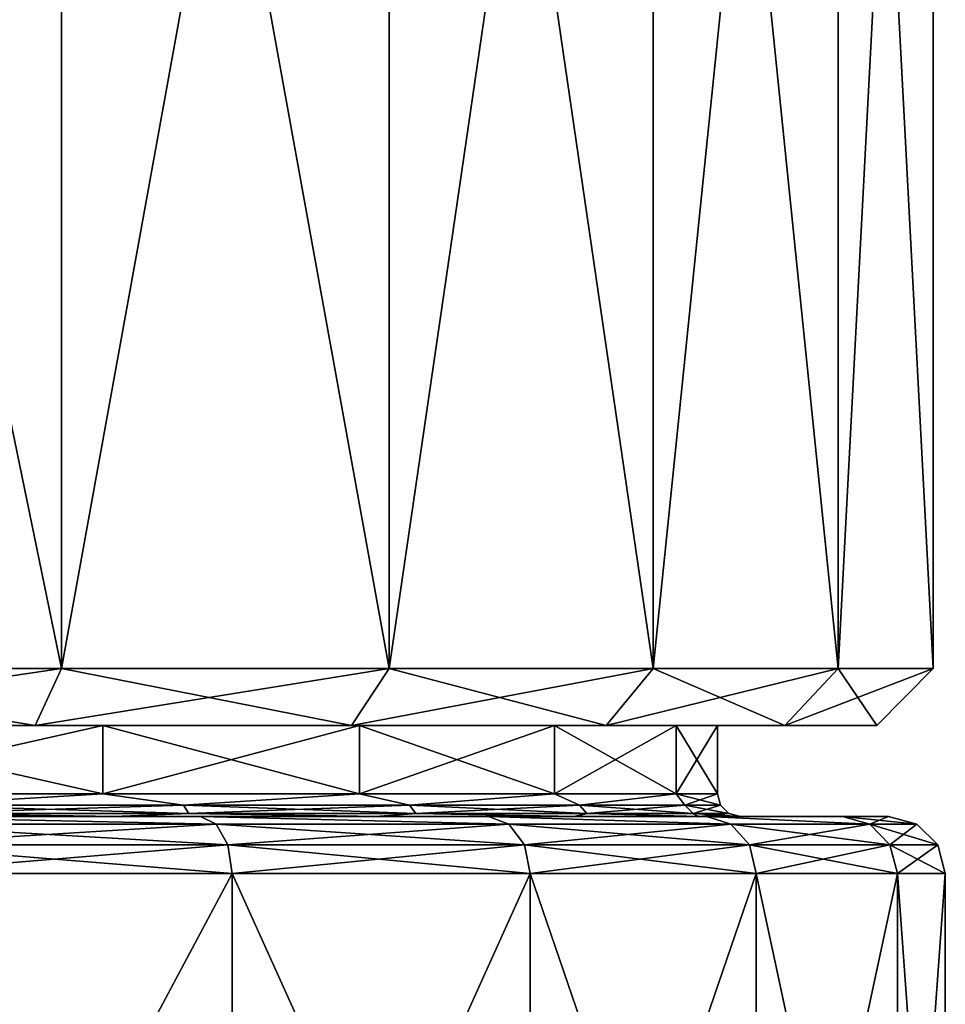
# Model space of a CAD drawing. Units: millimetres. Extents: x -180 to 180, y 0 to 86.
# Drawn here: x 6 to 14, y 9 to 17 of the extents above; entities that cross this region are included whole.
import ezdxf

# ---------------------------------------------------------------- set-up
doc = ezdxf.new("R2010")
doc.units = ezdxf.units.MM
doc.header["$LTSCALE"] = 41.718519
for name, color, linetype in [('1', 7, 'CONTINUOUS'), ('18', 7, 'CONTINUOUS'), ('19', 7, 'CONTINUOUS'), ('2', 7, 'CONTINUOUS'), ('20', 7, 'CONTINUOUS'), ('23', 7, 'CONTINUOUS'), ('24', 7, 'CONTINUOUS'), ('27', 7, 'CONTINUOUS'), ('28', 7, 'CONTINUOUS'), ('29', 7, 'CONTINUOUS'), ('30', 7, 'CONTINUOUS'), ('5', 7, 'CONTINUOUS')]:
    doc.layers.add(name, color=color, linetype=linetype)

msp = doc.modelspace()

# ---------------------------------------------------------------- linework, layer by layer
at = {"layer": '1', "color": 7, "linetype": 'Continuous'}
for points in [[(3.3505, 11.1, 13.593), (4.4307, 11.1, 11.6881), (6.5056, 11.1, 12.3966), (3.3505, 11.1, 13.593)], [(6.5056, 11.1, -12.3966), (4.4307, 11.1, -11.6881), (3.3505, 11.1, -13.593), (6.5056, 11.1, -12.3966)], [(4.4307, 11.1, 11.6881), (7.0997, 11.1, 10.2875), (6.5056, 11.1, 12.3966), (4.4307, 11.1, 11.6881)], [(7.0997, 11.1, -10.2875), (4.4307, 11.1, -11.6881), (6.5056, 11.1, -12.3966), (7.0997, 11.1, -10.2875)], [(6.5056, 11.1, 12.3966), (7.0997, 11.1, 10.2875), (9.284, 11.1, 10.4787), (6.5056, 11.1, 12.3966)], [(9.284, 11.1, -10.4787), (7.0997, 11.1, -10.2875), (6.5056, 11.1, -12.3966), (9.284, 11.1, -10.4787)], [(7.0997, 11.1, 10.2875), (9.3562, 11.1, 8.2884), (9.284, 11.1, 10.4787), (7.0997, 11.1, 10.2875)], [(9.3562, 11.1, -8.2884), (7.0997, 11.1, -10.2875), (9.284, 11.1, -10.4787), (9.3562, 11.1, -8.2884)], [(9.3562, 11.1, 8.2884), (11.0686, 11.1, 5.8075), (9.284, 11.1, 10.4787), (9.3562, 11.1, 8.2884)], [(9.284, 11.1, 10.4787), (11.0686, 11.1, 5.8075), (11.5213, 11.1, 7.9535), (9.284, 11.1, 10.4787)], [(11.5213, 11.1, -7.9535), (9.3562, 11.1, -8.2884), (9.284, 11.1, -10.4787), (11.5213, 11.1, -7.9535)], [(11.0686, 11.1, -5.8075), (9.3562, 11.1, -8.2884), (11.5213, 11.1, -7.9535), (11.0686, 11.1, -5.8075)], [(11.0686, 11.1, 5.8075), (12.137, 11.1, 2.9897), (11.5213, 11.1, 7.9535), (11.0686, 11.1, 5.8075)], [(12.137, 11.1, -2.9897), (11.0686, 11.1, -5.8075), (11.5213, 11.1, -7.9535), (12.137, 11.1, -2.9897)], [(11.5213, 11.1, 7.9535), (12.137, 11.1, 2.9897), (13.0904, 11.1, 4.9637), (11.5213, 11.1, 7.9535)], [(13.0904, 11.1, -4.9637), (12.137, 11.1, -2.9897), (11.5213, 11.1, -7.9535), (13.0904, 11.1, -4.9637)], [(12.137, 11.1, 2.9897), (12.5, 11.1), (13.0904, 11.1, 4.9637), (12.137, 11.1, 2.9897)], [(12.5, 11.1), (12.137, 11.1, -2.9897), (13.0904, 11.1, -4.9637), (12.5, 11.1)], [(13.0904, 11.1, 4.9637), (12.5, 11.1), (13.0904, 11.1, -4.9637), (13.0904, 11.1, 4.9637)], [(13.8977, 11.1, 1.6884), (13.0904, 11.1, 4.9637), (13.8977, 11.1, -1.6884), (13.8977, 11.1, 1.6884)], [(13.8977, 11.1, -1.6884), (13.0904, 11.1, 4.9637), (13.0904, 11.1, -4.9637), (13.8977, 11.1, -1.6884)]]:
    msp.add_3dface(points, dxfattribs=at)
at = {"layer": '18', "color": 7, "linetype": 'Continuous'}
for points in [[(5.1418, 4, 13.5577), (8.2369, 4, 11.9333), (5.1418, 9.8, 13.5577), (5.1418, 4, 13.5577)], [(5.1418, 9.8, 13.5577), (8.2369, 4, 11.9333), (8.2369, 9.8, 11.9333), (5.1418, 9.8, 13.5577)], [(8.2369, 4, 11.9333), (10.8534, 4, 9.6153), (8.2369, 9.8, 11.9333), (8.2369, 4, 11.9333)], [(8.2369, 9.8, 11.9333), (10.8534, 4, 9.6153), (10.8534, 9.8, 9.6153), (8.2369, 9.8, 11.9333)], [(10.8534, 4, 9.6153), (12.8391, 4, 6.7385), (10.8534, 9.8, 9.6153), (10.8534, 4, 9.6153)], [(10.8534, 9.8, 9.6153), (12.8391, 4, 6.7385), (12.8391, 9.8, 6.7385), (10.8534, 9.8, 9.6153)], [(12.8391, 4, 6.7385), (14.0787, 4, 3.4701), (12.8391, 9.8, 6.7385), (12.8391, 4, 6.7385)], [(12.8391, 9.8, 6.7385), (14.0787, 4, 3.4701), (14.0787, 9.8, 3.4701), (12.8391, 9.8, 6.7385)], [(14.0787, 4, 3.4701), (14.5, 4), (14.0787, 9.8, 3.4701), (14.0787, 4, 3.4701)], [(14.0787, 9.8, 3.4701), (14.5, 4), (14.5, 9.8), (14.0787, 9.8, 3.4701)]]:
    msp.add_3dface(points, dxfattribs=at)
at = {"layer": '19', "color": 7, "linetype": 'Continuous'}
for points in [[(4.4794, 10.3, 11.8835), (1.505, 10.3, 12.6105), (7.9593, 10.3, 11.5167), (4.4794, 10.3, 11.8835)], [(7.9593, 10.3, 11.5167), (1.505, 10.3, 12.6105), (4.9677, 10.3, 13.0887), (7.9593, 10.3, 11.5167)], [(7.196, 10.3, 10.4639), (4.4794, 10.3, 11.8835), (7.9593, 10.3, 11.5167), (7.196, 10.3, 10.4639)], [(4.5241, 10.3, -11.8666), (7.2326, 10.3, -10.4387), (7.9593, 10.3, -11.5167), (4.5241, 10.3, -11.8666)], [(4.9677, 10.3, -13.0887), (4.5241, 10.3, -11.8666), (7.9593, 10.3, -11.5167), (4.9677, 10.3, -13.0887)], [(9.4951, 10.3, 8.4332), (7.196, 10.3, 10.4639), (10.4877, 10.3, 9.273), (9.4951, 10.3, 8.4332)], [(10.4877, 10.3, 9.273), (7.196, 10.3, 10.4639), (7.9593, 10.3, 11.5167), (10.4877, 10.3, 9.273)], [(7.2326, 10.3, -10.4387), (9.5213, 10.3, -8.4035), (10.4878, 10.3, -9.273), (7.2326, 10.3, -10.4387)], [(7.9593, 10.3, -11.5167), (7.2326, 10.3, -10.4387), (10.4878, 10.3, -9.273), (7.9593, 10.3, -11.5167)], [(11.2408, 10.3, 5.9097), (9.4951, 10.3, 8.4332), (12.4042, 10.3, 6.4903), (11.2408, 10.3, 5.9097)], [(12.4042, 10.3, 6.4903), (9.4951, 10.3, 8.4332), (10.4877, 10.3, 9.273), (12.4042, 10.3, 6.4903)], [(9.5213, 10.3, -8.4035), (11.2558, 10.3, -5.8812), (12.4043, 10.3, -6.4903), (9.5213, 10.3, -8.4035)], [(10.4878, 10.3, -9.273), (9.5213, 10.3, -8.4035), (12.4043, 10.3, -6.4903), (10.4878, 10.3, -9.273)], [(12.3302, 10.3, 3.0417), (11.2408, 10.3, 5.9097), (13.5985, 10.3, 3.3267), (12.3302, 10.3, 3.0417)], [(13.5985, 10.3, 3.3267), (11.2408, 10.3, 5.9097), (12.4042, 10.3, 6.4903), (13.5985, 10.3, 3.3267)], [(11.2558, 10.3, -5.8812), (12.3366, 10.3, -3.0144), (13.5985, 10.3, -3.3266), (11.2558, 10.3, -5.8812)], [(12.4043, 10.3, -6.4903), (11.2558, 10.3, -5.8812), (13.5985, 10.3, -3.3266), (12.4043, 10.3, -6.4903)], [(12.7, 10.3), (12.3302, 10.3, 3.0417), (14, 10.3), (12.7, 10.3)], [(14, 10.3), (12.3302, 10.3, 3.0417), (13.5985, 10.3, 3.3267), (14, 10.3)], [(12.3366, 10.3, -3.0144), (12.7, 10.3), (13.5985, 10.3, -3.3266), (12.3366, 10.3, -3.0144)], [(13.5985, 10.3, -3.3266), (12.7, 10.3), (14, 10.3), (13.5985, 10.3, -3.3266)]]:
    msp.add_3dface(points, dxfattribs=at)
at = {"layer": '2', "color": 7, "linetype": 'Continuous'}
for points in [[(6.7385, 11.6, -12.8391), (3.4701, 11.6, -14.0787), (6.7385, 27.4875, -12.8391), (6.7385, 11.6, -12.8391)], [(6.7385, 27.4875, -12.8391), (3.4701, 11.6, -14.0787), (3.4701, 27.4875, -14.0787), (6.7385, 27.4875, -12.8391)], [(3.4701, 11.6, 14.0787), (6.7385, 11.6, 12.8391), (3.4701, 27.4875, 14.0787), (3.4701, 11.6, 14.0787)], [(3.4701, 27.4875, 14.0787), (6.7385, 11.6, 12.8391), (6.7385, 27.4875, 12.8391), (3.4701, 27.4875, 14.0787)], [(9.6153, 11.6, -10.8534), (6.7385, 11.6, -12.8391), (9.6153, 27.4875, -10.8534), (9.6153, 11.6, -10.8534)], [(9.6153, 27.4875, -10.8534), (6.7385, 11.6, -12.8391), (6.7385, 27.4875, -12.8391), (9.6153, 27.4875, -10.8534)], [(6.7385, 11.6, 12.8391), (9.6153, 11.6, 10.8534), (6.7385, 27.4875, 12.8391), (6.7385, 11.6, 12.8391)], [(6.7385, 27.4875, 12.8391), (9.6153, 11.6, 10.8534), (9.6153, 27.4875, 10.8534), (6.7385, 27.4875, 12.8391)], [(11.9333, 11.6, -8.2369), (9.6153, 11.6, -10.8534), (11.9333, 27.4875, -8.2369), (11.9333, 11.6, -8.2369)], [(11.9333, 27.4875, -8.2369), (9.6153, 11.6, -10.8534), (9.6153, 27.4875, -10.8534), (11.9333, 27.4875, -8.2369)], [(9.6153, 11.6, 10.8534), (11.9333, 11.6, 8.2369), (9.6153, 27.4875, 10.8534), (9.6153, 11.6, 10.8534)], [(9.6153, 27.4875, 10.8534), (11.9333, 11.6, 8.2369), (11.9333, 27.4875, 8.2369), (9.6153, 27.4875, 10.8534)], [(13.5577, 11.6, -5.1418), (11.9333, 11.6, -8.2369), (13.5577, 27.4875, -5.1418), (13.5577, 11.6, -5.1418)], [(13.5577, 27.4875, -5.1418), (11.9333, 11.6, -8.2369), (11.9333, 27.4875, -8.2369), (13.5577, 27.4875, -5.1418)], [(11.9333, 11.6, 8.2369), (13.5577, 11.6, 5.1418), (11.9333, 27.4875, 8.2369), (11.9333, 11.6, 8.2369)], [(11.9333, 27.4875, 8.2369), (13.5577, 11.6, 5.1418), (13.5577, 27.4875, 5.1418), (11.9333, 27.4875, 8.2369)], [(14.3943, 11.6, -1.7478), (13.5577, 11.6, -5.1418), (14.3943, 27.4875, -1.7478), (14.3943, 11.6, -1.7478)], [(14.3943, 27.4875, -1.7478), (13.5577, 11.6, -5.1418), (13.5577, 27.4875, -5.1418), (14.3943, 27.4875, -1.7478)], [(13.5577, 11.6, 5.1418), (14.3943, 11.6, 1.7478), (13.5577, 27.4875, 5.1418), (13.5577, 11.6, 5.1418)], [(13.5577, 27.4875, 5.1418), (14.3943, 11.6, 1.7478), (14.3943, 27.4875, 1.7478), (13.5577, 27.4875, 5.1418)], [(14.3943, 11.6, 1.7478), (14.3943, 11.6, -1.7478), (14.3943, 27.4875, 1.7478), (14.3943, 11.6, 1.7478)], [(14.3943, 27.4875, 1.7478), (14.3943, 11.6, -1.7478), (14.3943, 27.4875, -1.7478), (14.3943, 27.4875, 1.7478)]]:
    msp.add_3dface(points, dxfattribs=at)
at = {"layer": '20', "color": 7, "linetype": 'Continuous'}
for points in [[(4.4326, 10.5, 11.6877), (7.1008, 10.5, 10.2873), (4.4307, 11.1, 11.6881), (4.4326, 10.5, 11.6877)], [(4.4307, 11.1, 11.6881), (7.1008, 10.5, 10.2873), (7.0997, 11.1, 10.2875), (4.4307, 11.1, 11.6881)], [(7.1008, 10.5, 10.2873), (9.3564, 10.5, 8.289), (7.0997, 11.1, 10.2875), (7.1008, 10.5, 10.2873)], [(7.0997, 11.1, 10.2875), (9.3564, 10.5, 8.289), (9.3562, 11.1, 8.2884), (7.0997, 11.1, 10.2875)], [(9.3564, 10.5, 8.289), (11.0682, 10.5, 5.809), (9.3562, 11.1, 8.2884), (9.3564, 10.5, 8.289)], [(9.3562, 11.1, 8.2884), (11.0682, 10.5, 5.809), (11.0686, 11.1, 5.8075), (9.3562, 11.1, 8.2884)], [(11.0682, 10.5, 5.809), (12.1368, 10.5, 2.9914), (11.0686, 11.1, 5.8075), (11.0682, 10.5, 5.809)], [(11.0686, 11.1, 5.8075), (12.1368, 10.5, 2.9914), (12.137, 11.1, 2.9897), (11.0686, 11.1, 5.8075)], [(12.1368, 10.5, 2.9914), (12.5, 10.5), (12.137, 11.1, 2.9897), (12.1368, 10.5, 2.9914)], [(12.5, 10.5), (12.5, 11.1), (12.137, 11.1, 2.9897), (12.5, 10.5)]]:
    msp.add_3dface(points, dxfattribs=at)
at = {"layer": '23', "color": 7, "linetype": 'Continuous'}
for points in [[(8.2369, 4, -11.9333), (5.1418, 4, -13.5577), (8.2369, 9.8, -11.9333), (8.2369, 4, -11.9333)], [(8.2369, 9.8, -11.9333), (5.1418, 4, -13.5577), (5.1418, 9.8, -13.5577), (8.2369, 9.8, -11.9333)], [(10.8534, 4, -9.6153), (8.2369, 4, -11.9333), (10.8534, 9.8, -9.6153), (10.8534, 4, -9.6153)], [(10.8534, 9.8, -9.6153), (8.2369, 4, -11.9333), (8.2369, 9.8, -11.9333), (10.8534, 9.8, -9.6153)], [(12.8391, 4, -6.7385), (10.8534, 4, -9.6153), (12.8391, 9.8, -6.7385), (12.8391, 4, -6.7385)], [(12.8391, 9.8, -6.7385), (10.8534, 4, -9.6153), (10.8534, 9.8, -9.6153), (12.8391, 9.8, -6.7385)], [(14.0787, 4, -3.4701), (12.8391, 4, -6.7385), (14.0787, 9.8, -3.4701), (14.0787, 4, -3.4701)], [(14.0787, 9.8, -3.4701), (12.8391, 4, -6.7385), (12.8391, 9.8, -6.7385), (14.0787, 9.8, -3.4701)], [(14.5, 9.8), (14.5, 4), (14.0787, 4, -3.4701), (14.5, 9.8)], [(14.5, 9.8), (14.0787, 4, -3.4701), (14.0787, 9.8, -3.4701), (14.5, 9.8)]]:
    msp.add_3dface(points, dxfattribs=at)
at = {"layer": '24', "color": 7, "linetype": 'Continuous'}
for points in [[(7.0997, 11.1, -10.2875), (4.4326, 10.5, -11.6877), (4.4307, 11.1, -11.6881), (7.0997, 11.1, -10.2875)], [(7.1008, 10.5, -10.2873), (4.4326, 10.5, -11.6877), (7.0997, 11.1, -10.2875), (7.1008, 10.5, -10.2873)], [(9.3562, 11.1, -8.2884), (7.1008, 10.5, -10.2873), (7.0997, 11.1, -10.2875), (9.3562, 11.1, -8.2884)], [(9.3564, 10.5, -8.289), (7.1008, 10.5, -10.2873), (9.3562, 11.1, -8.2884), (9.3564, 10.5, -8.289)], [(11.0686, 11.1, -5.8075), (9.3564, 10.5, -8.289), (9.3562, 11.1, -8.2884), (11.0686, 11.1, -5.8075)], [(11.0682, 10.5, -5.809), (9.3564, 10.5, -8.289), (11.0686, 11.1, -5.8075), (11.0682, 10.5, -5.809)], [(12.1368, 10.5, -2.9914), (11.0682, 10.5, -5.809), (12.137, 11.1, -2.9897), (12.1368, 10.5, -2.9914)], [(12.137, 11.1, -2.9897), (11.0682, 10.5, -5.809), (11.0686, 11.1, -5.8075), (12.137, 11.1, -2.9897)], [(12.5, 11.1), (12.5, 10.5), (12.1368, 10.5, -2.9914), (12.5, 11.1)], [(12.5, 11.1), (12.1368, 10.5, -2.9914), (12.137, 11.1, -2.9897), (12.5, 11.1)]]:
    msp.add_3dface(points, dxfattribs=at)
at = {"layer": '27', "color": 7, "linetype": 'Continuous'}
for points in [[(7.1008, 10.5, 10.2873), (4.4326, 10.5, 11.6877), (5.4351, 10.4001, 11.2862), (7.1008, 10.5, 10.2873)], [(7.8103, 10.4001, 9.7938), (7.1008, 10.5, 10.2873), (5.4351, 10.4001, 11.2862), (7.8103, 10.4001, 9.7938)], [(9.3564, 10.5, 8.289), (7.1008, 10.5, 10.2873), (7.8103, 10.4001, 9.7938), (9.3564, 10.5, 8.289)], [(9.7938, 10.4001, 7.8103), (9.3564, 10.5, 8.289), (7.8103, 10.4001, 9.7938), (9.7938, 10.4001, 7.8103)], [(11.0682, 10.5, 5.809), (9.3564, 10.5, 8.289), (9.7938, 10.4001, 7.8103), (11.0682, 10.5, 5.809)], [(11.2862, 10.4001, 5.4351), (11.0682, 10.5, 5.809), (9.7938, 10.4001, 7.8103), (11.2862, 10.4001, 5.4351)], [(12.1368, 10.5, 2.9914), (11.0682, 10.5, 5.809), (11.2862, 10.4001, 5.4351), (12.1368, 10.5, 2.9914)], [(12.2127, 10.4001, 2.7875), (12.1368, 10.5, 2.9914), (11.2862, 10.4001, 5.4351), (12.2127, 10.4001, 2.7875)], [(12.5, 10.5), (12.1368, 10.5, 2.9914), (12.5267, 10.4001), (12.5, 10.5)], [(12.5267, 10.4001), (12.1368, 10.5, 2.9914), (12.2127, 10.4001, 2.7875), (12.5267, 10.4001)], [(7.8103, 10.4001, 9.7938), (5.4351, 10.4001, 11.2862), (7.856, 10.3268, 9.8511), (7.8103, 10.4001, 9.7938)], [(7.856, 10.3268, 9.8511), (5.4351, 10.4001, 11.2862), (5.4669, 10.3268, 11.3522), (7.856, 10.3268, 9.8511)], [(9.7938, 10.4001, 7.8103), (7.8103, 10.4001, 9.7938), (9.8511, 10.3268, 7.856), (9.7938, 10.4001, 7.8103)], [(9.8511, 10.3268, 7.856), (7.8103, 10.4001, 9.7938), (7.856, 10.3268, 9.8511), (9.8511, 10.3268, 7.856)], [(11.2862, 10.4001, 5.4351), (9.7938, 10.4001, 7.8103), (11.3522, 10.3268, 5.4669), (11.2862, 10.4001, 5.4351)], [(11.3522, 10.3268, 5.4669), (9.7938, 10.4001, 7.8103), (9.8511, 10.3268, 7.856), (11.3522, 10.3268, 5.4669)], [(12.2127, 10.4001, 2.7875), (11.2862, 10.4001, 5.4351), (12.2841, 10.3268, 2.8038), (12.2127, 10.4001, 2.7875)], [(12.2841, 10.3268, 2.8038), (11.2862, 10.4001, 5.4351), (11.3522, 10.3268, 5.4669), (12.2841, 10.3268, 2.8038)], [(12.5267, 10.4001), (12.2127, 10.4001, 2.7875), (12.6, 10.3268), (12.5267, 10.4001)], [(12.6, 10.3268), (12.2127, 10.4001, 2.7875), (12.2841, 10.3268, 2.8038), (12.6, 10.3268)], [(4.4794, 10.3, 11.8835), (7.196, 10.3, 10.4639), (5.4669, 10.3268, 11.3522), (4.4794, 10.3, 11.8835)], [(7.196, 10.3, 10.4639), (7.856, 10.3268, 9.8511), (5.4669, 10.3268, 11.3522), (7.196, 10.3, 10.4639)], [(7.196, 10.3, 10.4639), (9.4951, 10.3, 8.4332), (7.856, 10.3268, 9.8511), (7.196, 10.3, 10.4639)], [(9.4951, 10.3, 8.4332), (9.8511, 10.3268, 7.856), (7.856, 10.3268, 9.8511), (9.4951, 10.3, 8.4332)], [(9.4951, 10.3, 8.4332), (11.2408, 10.3, 5.9097), (9.8511, 10.3268, 7.856), (9.4951, 10.3, 8.4332)], [(11.2408, 10.3, 5.9097), (11.3522, 10.3268, 5.4669), (9.8511, 10.3268, 7.856), (11.2408, 10.3, 5.9097)], [(11.2408, 10.3, 5.9097), (12.3302, 10.3, 3.0417), (11.3522, 10.3268, 5.4669), (11.2408, 10.3, 5.9097)], [(12.3302, 10.3, 3.0417), (12.2841, 10.3268, 2.8038), (11.3522, 10.3268, 5.4669), (12.3302, 10.3, 3.0417)], [(12.3302, 10.3, 3.0417), (12.7, 10.3), (12.2841, 10.3268, 2.8038), (12.3302, 10.3, 3.0417)], [(12.7, 10.3), (12.6, 10.3268), (12.2841, 10.3268, 2.8038), (12.7, 10.3)]]:
    msp.add_3dface(points, dxfattribs=at)
at = {"layer": '28', "color": 7, "linetype": 'Continuous'}
for points in [[(4.4326, 10.5, -11.6877), (7.1008, 10.5, -10.2873), (5.4351, 10.4001, -11.2862), (4.4326, 10.5, -11.6877)], [(5.4351, 10.4001, -11.2862), (7.1008, 10.5, -10.2873), (7.8103, 10.4001, -9.7938), (5.4351, 10.4001, -11.2862)], [(7.1008, 10.5, -10.2873), (9.3564, 10.5, -8.289), (7.8103, 10.4001, -9.7938), (7.1008, 10.5, -10.2873)], [(7.8103, 10.4001, -9.7938), (9.3564, 10.5, -8.289), (9.7938, 10.4001, -7.8103), (7.8103, 10.4001, -9.7938)], [(9.3564, 10.5, -8.289), (11.0682, 10.5, -5.809), (9.7938, 10.4001, -7.8103), (9.3564, 10.5, -8.289)], [(9.7938, 10.4001, -7.8103), (11.0682, 10.5, -5.809), (11.2862, 10.4001, -5.4351), (9.7938, 10.4001, -7.8103)], [(11.0682, 10.5, -5.809), (12.1368, 10.5, -2.9914), (11.2862, 10.4001, -5.4351), (11.0682, 10.5, -5.809)], [(11.2862, 10.4001, -5.4351), (12.1368, 10.5, -2.9914), (12.2127, 10.4001, -2.7875), (11.2862, 10.4001, -5.4351)], [(12.1368, 10.5, -2.9914), (12.5, 10.5), (12.2127, 10.4001, -2.7875), (12.1368, 10.5, -2.9914)], [(12.5, 10.5), (12.5267, 10.4001), (12.2127, 10.4001, -2.7875), (12.5, 10.5)], [(5.4351, 10.4001, -11.2862), (7.8103, 10.4001, -9.7938), (5.4669, 10.3268, -11.3522), (5.4351, 10.4001, -11.2862)], [(5.4669, 10.3268, -11.3522), (7.8103, 10.4001, -9.7938), (7.856, 10.3268, -9.8511), (5.4669, 10.3268, -11.3522)], [(7.8103, 10.4001, -9.7938), (9.7938, 10.4001, -7.8103), (7.856, 10.3268, -9.8511), (7.8103, 10.4001, -9.7938)], [(7.856, 10.3268, -9.8511), (9.7938, 10.4001, -7.8103), (9.8511, 10.3268, -7.856), (7.856, 10.3268, -9.8511)], [(9.7938, 10.4001, -7.8103), (11.2862, 10.4001, -5.4351), (9.8511, 10.3268, -7.856), (9.7938, 10.4001, -7.8103)], [(9.8511, 10.3268, -7.856), (11.2862, 10.4001, -5.4351), (11.3522, 10.3268, -5.4669), (9.8511, 10.3268, -7.856)], [(11.2862, 10.4001, -5.4351), (12.2127, 10.4001, -2.7875), (11.3522, 10.3268, -5.4669), (11.2862, 10.4001, -5.4351)], [(11.3522, 10.3268, -5.4669), (12.2127, 10.4001, -2.7875), (12.2841, 10.3268, -2.8038), (11.3522, 10.3268, -5.4669)], [(12.2127, 10.4001, -2.7875), (12.5267, 10.4001), (12.2841, 10.3268, -2.8038), (12.2127, 10.4001, -2.7875)], [(12.5267, 10.4001), (12.6, 10.3268), (12.2841, 10.3268, -2.8038), (12.5267, 10.4001)], [(7.2326, 10.3, -10.4387), (4.5241, 10.3, -11.8666), (5.4669, 10.3268, -11.3522), (7.2326, 10.3, -10.4387)], [(7.2326, 10.3, -10.4387), (5.4669, 10.3268, -11.3522), (7.856, 10.3268, -9.8511), (7.2326, 10.3, -10.4387)], [(9.5213, 10.3, -8.4035), (7.2326, 10.3, -10.4387), (7.856, 10.3268, -9.8511), (9.5213, 10.3, -8.4035)], [(9.5213, 10.3, -8.4035), (7.856, 10.3268, -9.8511), (9.8511, 10.3268, -7.856), (9.5213, 10.3, -8.4035)], [(11.2558, 10.3, -5.8812), (9.5213, 10.3, -8.4035), (9.8511, 10.3268, -7.856), (11.2558, 10.3, -5.8812)], [(11.2558, 10.3, -5.8812), (9.8511, 10.3268, -7.856), (11.3522, 10.3268, -5.4669), (11.2558, 10.3, -5.8812)], [(12.3366, 10.3, -3.0144), (11.2558, 10.3, -5.8812), (11.3522, 10.3268, -5.4669), (12.3366, 10.3, -3.0144)], [(12.3366, 10.3, -3.0144), (11.3522, 10.3268, -5.4669), (12.2841, 10.3268, -2.8038), (12.3366, 10.3, -3.0144)], [(12.6, 10.3268), (12.3366, 10.3, -3.0144), (12.2841, 10.3268, -2.8038), (12.6, 10.3268)], [(12.7, 10.3), (12.3366, 10.3, -3.0144), (12.6, 10.3268), (12.7, 10.3)]]:
    msp.add_3dface(points, dxfattribs=at)
at = {"layer": '29', "color": 7, "linetype": 'Continuous'}
for points in [[(4.9677, 10.3, -13.0887), (7.9593, 10.3, -11.5167), (8.0949, 10.233, -11.7275), (4.9677, 10.3, -13.0887)], [(5.0531, 10.233, -13.324), (4.9677, 10.3, -13.0887), (8.0949, 10.233, -11.7275), (5.0531, 10.233, -13.324)], [(7.9593, 10.3, -11.5167), (10.4878, 10.3, -9.273), (10.6663, 10.233, -9.4495), (7.9593, 10.3, -11.5167)], [(8.0949, 10.233, -11.7275), (7.9593, 10.3, -11.5167), (10.6663, 10.233, -9.4495), (8.0949, 10.233, -11.7275)], [(10.4878, 10.3, -9.273), (12.4043, 10.3, -6.4903), (12.6177, 10.233, -6.6223), (10.4878, 10.3, -9.273)], [(10.6663, 10.233, -9.4495), (10.4878, 10.3, -9.273), (12.6177, 10.233, -6.6223), (10.6663, 10.233, -9.4495)], [(12.4043, 10.3, -6.4903), (13.5985, 10.3, -3.3266), (13.8359, 10.233, -3.4102), (12.4043, 10.3, -6.4903)], [(12.6177, 10.233, -6.6223), (12.4043, 10.3, -6.4903), (13.8359, 10.233, -3.4102), (12.6177, 10.233, -6.6223)], [(13.5985, 10.3, -3.3266), (14, 10.3), (13.8359, 10.233, -3.4102), (13.5985, 10.3, -3.3266)], [(13.8359, 10.233, -3.4102), (14, 10.3), (14.25, 10.233, 0), (13.8359, 10.233, -3.4102)], [(5.0531, 10.233, -13.324), (8.0949, 10.233, -11.7275), (5.1181, 10.0498, -13.4952), (5.0531, 10.233, -13.324)], [(5.1181, 10.0498, -13.4952), (8.0949, 10.233, -11.7275), (8.199, 10.0498, -11.8782), (5.1181, 10.0498, -13.4952)], [(8.0949, 10.233, -11.7275), (10.6663, 10.233, -9.4495), (8.199, 10.0498, -11.8782), (8.0949, 10.233, -11.7275)], [(8.199, 10.0498, -11.8782), (10.6663, 10.233, -9.4495), (10.8034, 10.0498, -9.5709), (8.199, 10.0498, -11.8782)], [(10.6663, 10.233, -9.4495), (12.6177, 10.233, -6.6223), (10.8034, 10.0498, -9.5709), (10.6663, 10.233, -9.4495)], [(10.8034, 10.0498, -9.5709), (12.6177, 10.233, -6.6223), (12.7799, 10.0498, -6.7074), (10.8034, 10.0498, -9.5709)], [(12.6177, 10.233, -6.6223), (13.8359, 10.233, -3.4102), (12.7799, 10.0498, -6.7074), (12.6177, 10.233, -6.6223)], [(12.7799, 10.0498, -6.7074), (13.8359, 10.233, -3.4102), (14.0137, 10.0498, -3.4541), (12.7799, 10.0498, -6.7074)], [(13.8359, 10.233, -3.4102), (14.25, 10.233, 0), (14.0137, 10.0498, -3.4541), (13.8359, 10.233, -3.4102)], [(14.0137, 10.0498, -3.4541), (14.25, 10.233, 0), (14.4331, 10.0498, 0), (14.0137, 10.0498, -3.4541)], [(5.1418, 9.8, -13.5577), (5.1181, 10.0498, -13.4952), (8.199, 10.0498, -11.8782), (5.1418, 9.8, -13.5577)], [(8.2369, 9.8, -11.9333), (5.1418, 9.8, -13.5577), (8.199, 10.0498, -11.8782), (8.2369, 9.8, -11.9333)], [(8.2369, 9.8, -11.9333), (8.199, 10.0498, -11.8782), (10.8034, 10.0498, -9.5709), (8.2369, 9.8, -11.9333)], [(10.8534, 9.8, -9.6153), (8.2369, 9.8, -11.9333), (10.8034, 10.0498, -9.5709), (10.8534, 9.8, -9.6153)], [(10.8534, 9.8, -9.6153), (10.8034, 10.0498, -9.5709), (12.7799, 10.0498, -6.7074), (10.8534, 9.8, -9.6153)], [(12.8391, 9.8, -6.7385), (10.8534, 9.8, -9.6153), (12.7799, 10.0498, -6.7074), (12.8391, 9.8, -6.7385)], [(12.8391, 9.8, -6.7385), (12.7799, 10.0498, -6.7074), (14.0137, 10.0498, -3.4541), (12.8391, 9.8, -6.7385)], [(14.0787, 9.8, -3.4701), (12.8391, 9.8, -6.7385), (14.0137, 10.0498, -3.4541), (14.0787, 9.8, -3.4701)], [(14.0787, 9.8, -3.4701), (14.0137, 10.0498, -3.4541), (14.4331, 10.0498, 0), (14.0787, 9.8, -3.4701)], [(14.5, 9.8), (14.0787, 9.8, -3.4701), (14.4331, 10.0498, 0), (14.5, 9.8)]]:
    msp.add_3dface(points, dxfattribs=at)
at = {"layer": '30', "color": 7, "linetype": 'Continuous'}
for points in [[(7.9593, 10.3, 11.5167), (4.9677, 10.3, 13.0887), (8.0949, 10.233, 11.7275), (7.9593, 10.3, 11.5167)], [(8.0949, 10.233, 11.7275), (4.9677, 10.3, 13.0887), (5.0531, 10.233, 13.324), (8.0949, 10.233, 11.7275)], [(10.4877, 10.3, 9.273), (7.9593, 10.3, 11.5167), (10.6663, 10.233, 9.4495), (10.4877, 10.3, 9.273)], [(10.6663, 10.233, 9.4495), (7.9593, 10.3, 11.5167), (8.0949, 10.233, 11.7275), (10.6663, 10.233, 9.4495)], [(12.4042, 10.3, 6.4903), (10.4877, 10.3, 9.273), (12.6177, 10.233, 6.6223), (12.4042, 10.3, 6.4903)], [(12.6177, 10.233, 6.6223), (10.4877, 10.3, 9.273), (10.6663, 10.233, 9.4495), (12.6177, 10.233, 6.6223)], [(13.5985, 10.3, 3.3267), (12.4042, 10.3, 6.4903), (13.8359, 10.233, 3.4102), (13.5985, 10.3, 3.3267)], [(13.8359, 10.233, 3.4102), (12.4042, 10.3, 6.4903), (12.6177, 10.233, 6.6223), (13.8359, 10.233, 3.4102)], [(14, 10.3), (13.5985, 10.3, 3.3267), (14.25, 10.233, 0), (14, 10.3)], [(14.25, 10.233, 0), (13.5985, 10.3, 3.3267), (13.8359, 10.233, 3.4102), (14.25, 10.233, 0)], [(8.0949, 10.233, 11.7275), (5.0531, 10.233, 13.324), (8.199, 10.0498, 11.8782), (8.0949, 10.233, 11.7275)], [(8.199, 10.0498, 11.8782), (5.0531, 10.233, 13.324), (5.1181, 10.0498, 13.4952), (8.199, 10.0498, 11.8782)], [(10.6663, 10.233, 9.4495), (8.0949, 10.233, 11.7275), (10.8034, 10.0498, 9.5709), (10.6663, 10.233, 9.4495)], [(10.8034, 10.0498, 9.5709), (8.0949, 10.233, 11.7275), (8.199, 10.0498, 11.8782), (10.8034, 10.0498, 9.5709)], [(12.6177, 10.233, 6.6223), (10.6663, 10.233, 9.4495), (12.7799, 10.0498, 6.7074), (12.6177, 10.233, 6.6223)], [(12.7799, 10.0498, 6.7074), (10.6663, 10.233, 9.4495), (10.8034, 10.0498, 9.5709), (12.7799, 10.0498, 6.7074)], [(13.8359, 10.233, 3.4102), (12.6177, 10.233, 6.6223), (14.0137, 10.0498, 3.4541), (13.8359, 10.233, 3.4102)], [(14.0137, 10.0498, 3.4541), (12.6177, 10.233, 6.6223), (12.7799, 10.0498, 6.7074), (14.0137, 10.0498, 3.4541)], [(14.4331, 10.0498, 0), (14.25, 10.233, 0), (13.8359, 10.233, 3.4102), (14.4331, 10.0498, 0)], [(14.4331, 10.0498, 0), (13.8359, 10.233, 3.4102), (14.0137, 10.0498, 3.4541), (14.4331, 10.0498, 0)], [(5.1418, 9.8, 13.5577), (8.2369, 9.8, 11.9333), (5.1181, 10.0498, 13.4952), (5.1418, 9.8, 13.5577)], [(8.2369, 9.8, 11.9333), (8.199, 10.0498, 11.8782), (5.1181, 10.0498, 13.4952), (8.2369, 9.8, 11.9333)], [(8.2369, 9.8, 11.9333), (10.8534, 9.8, 9.6153), (8.199, 10.0498, 11.8782), (8.2369, 9.8, 11.9333)], [(10.8534, 9.8, 9.6153), (10.8034, 10.0498, 9.5709), (8.199, 10.0498, 11.8782), (10.8534, 9.8, 9.6153)], [(10.8534, 9.8, 9.6153), (12.8391, 9.8, 6.7385), (10.8034, 10.0498, 9.5709), (10.8534, 9.8, 9.6153)], [(12.8391, 9.8, 6.7385), (12.7799, 10.0498, 6.7074), (10.8034, 10.0498, 9.5709), (12.8391, 9.8, 6.7385)], [(12.8391, 9.8, 6.7385), (14.0787, 9.8, 3.4701), (12.7799, 10.0498, 6.7074), (12.8391, 9.8, 6.7385)], [(14.0787, 9.8, 3.4701), (14.0137, 10.0498, 3.4541), (12.7799, 10.0498, 6.7074), (14.0787, 9.8, 3.4701)], [(14.0787, 9.8, 3.4701), (14.5, 9.8), (14.0137, 10.0498, 3.4541), (14.0787, 9.8, 3.4701)], [(14.5, 9.8), (14.4331, 10.0498, 0), (14.0137, 10.0498, 3.4541), (14.5, 9.8)]]:
    msp.add_3dface(points, dxfattribs=at)
at = {"layer": '5', "color": 7, "linetype": 'Continuous'}
for points in [[(3.3505, 11.1, 13.593), (6.5056, 11.1, 12.3966), (3.4701, 11.6, 14.0787), (3.3505, 11.1, 13.593)], [(6.5056, 11.1, -12.3966), (3.3505, 11.1, -13.593), (6.7385, 11.6, -12.8391), (6.5056, 11.1, -12.3966)], [(3.3505, 11.1, -13.593), (3.4701, 11.6, -14.0787), (6.7385, 11.6, -12.8391), (3.3505, 11.1, -13.593)], [(6.5056, 11.1, 12.3966), (6.7385, 11.6, 12.8391), (3.4701, 11.6, 14.0787), (6.5056, 11.1, 12.3966)], [(6.5056, 11.1, 12.3966), (9.284, 11.1, 10.4787), (6.7385, 11.6, 12.8391), (6.5056, 11.1, 12.3966)], [(9.284, 11.1, -10.4787), (6.5056, 11.1, -12.3966), (9.6153, 11.6, -10.8534), (9.284, 11.1, -10.4787)], [(6.5056, 11.1, -12.3966), (6.7385, 11.6, -12.8391), (9.6153, 11.6, -10.8534), (6.5056, 11.1, -12.3966)], [(9.284, 11.1, 10.4787), (9.6153, 11.6, 10.8534), (6.7385, 11.6, 12.8391), (9.284, 11.1, 10.4787)], [(9.284, 11.1, 10.4787), (11.5213, 11.1, 7.9535), (9.6153, 11.6, 10.8534), (9.284, 11.1, 10.4787)], [(11.5213, 11.1, -7.9535), (9.284, 11.1, -10.4787), (11.9333, 11.6, -8.2369), (11.5213, 11.1, -7.9535)], [(9.284, 11.1, -10.4787), (9.6153, 11.6, -10.8534), (11.9333, 11.6, -8.2369), (9.284, 11.1, -10.4787)], [(11.5213, 11.1, 7.9535), (11.9333, 11.6, 8.2369), (9.6153, 11.6, 10.8534), (11.5213, 11.1, 7.9535)], [(11.5213, 11.1, 7.9535), (13.0904, 11.1, 4.9637), (11.9333, 11.6, 8.2369), (11.5213, 11.1, 7.9535)], [(13.0904, 11.1, -4.9637), (11.5213, 11.1, -7.9535), (13.5577, 11.6, -5.1418), (13.0904, 11.1, -4.9637)], [(11.5213, 11.1, -7.9535), (11.9333, 11.6, -8.2369), (13.5577, 11.6, -5.1418), (11.5213, 11.1, -7.9535)], [(13.0904, 11.1, 4.9637), (13.5577, 11.6, 5.1418), (11.9333, 11.6, 8.2369), (13.0904, 11.1, 4.9637)], [(13.0904, 11.1, 4.9637), (13.8977, 11.1, 1.6884), (13.5577, 11.6, 5.1418), (13.0904, 11.1, 4.9637)], [(13.8977, 11.1, -1.6884), (13.0904, 11.1, -4.9637), (14.3943, 11.6, -1.7478), (13.8977, 11.1, -1.6884)], [(13.0904, 11.1, -4.9637), (13.5577, 11.6, -5.1418), (14.3943, 11.6, -1.7478), (13.0904, 11.1, -4.9637)], [(13.8977, 11.1, 1.6884), (14.3943, 11.6, 1.7478), (13.5577, 11.6, 5.1418), (13.8977, 11.1, 1.6884)], [(13.8977, 11.1, 1.6884), (13.8977, 11.1, -1.6884), (14.3943, 11.6, 1.7478), (13.8977, 11.1, 1.6884)], [(13.8977, 11.1, -1.6884), (14.3943, 11.6, -1.7478), (14.3943, 11.6, 1.7478), (13.8977, 11.1, -1.6884)]]:
    msp.add_3dface(points, dxfattribs=at)

doc.saveas('drawing.dxf')
